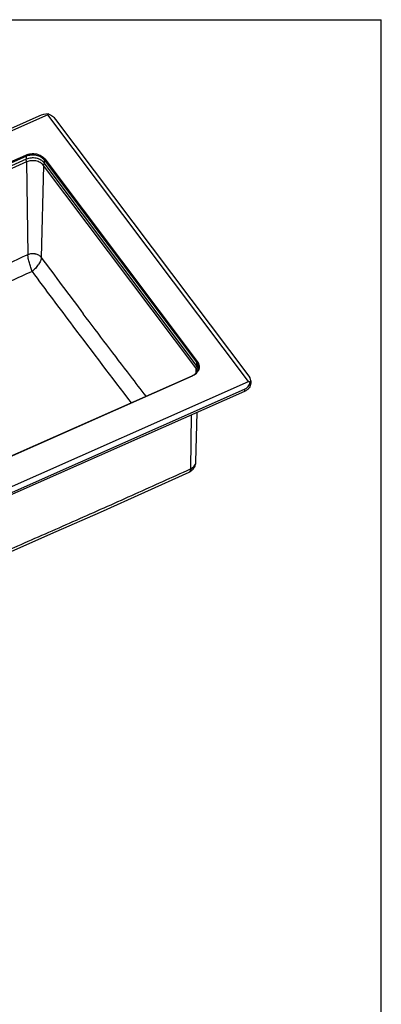
# Model space of a CAD drawing. Units: millimetres. Extents: x 0 to 2100, y 0 to 2970.
# Drawn here: x 1660 to 2100, y 1775 to 2970 of the extents above; entities that cross this region are included whole.
import ezdxf

# ---------------------------------------------------------------- set-up
doc = ezdxf.new("R2010")
doc.units = ezdxf.units.MM
doc.header["$LTSCALE"] = 193.6
doc.layers.get('0').update_dxf_attribs({"linetype": 'CONTINUOUS'})
doc.layers.add('ALL_ASSEM_MEMBER', color=7, linetype='CONTINUOUS')

msp = doc.modelspace()

# ---------------------------------------------------------------- linework, layer by layer
at = {"color": 7, "linetype": 'CONTINUOUS'}
for p in [(0, 2970), (2100, 0)]:
    msp.add_line(p, (2100, 2970), dxfattribs=at)
at = {"layer": 'ALL_ASSEM_MEMBER', "color": 7, "linetype": 'CONTINUOUS'}
for p, q in [((1694.5698, 2854.4781), (960.1802, 2529.6753)), ((1683.7755, 2853.083), (964.9745, 2535.1746)), ((1695.1578, 2855.643), (1694.5698, 2854.4781)), ((1938.5698, 2530.7321), (1694.5698, 2854.4781)), ((1939.2659, 2537.0726), (1704.2659, 2848.8772)), ((1398.9125, 2686.786), (1667.8134, 2805.7144)), ((1399.4125, 2685.4798), (1668.3134, 2804.4082)), ((1668.3134, 2800.5514), (1399.4125, 2681.623)), ((1690.1698, 2799.9219), (1875.4198, 2554.127)), ((1691.0358, 2800.9477), (1876.2858, 2555.1528)), ((1875.4198, 2550.2703), (1690.1698, 2796.0652)), ((1869.5634, 2537.3841), (1600.6625, 2418.4557)), ((1870.0634, 2537.3634), (1601.1625, 2418.435)), ((1204.1802, 2205.9293), (1938.5698, 2530.7321)), ((1940.7644, 2529.7653), (1938.5698, 2530.7321)), ((1941.2755, 2531.9732), (1941.2755, 2528.7561)), ((1214.9745, 2203.4676), (1933.7755, 2521.3761)), ((1933.7755, 2518.8049), (1214.9745, 2200.8965)), ((1874.5695, 2433.1378), (1876.2047, 2493.3427)), ((1874.4864, 2431.9577), (1874.5562, 2432.8183)), ((1874.555, 2432.799), (1874.5583, 2432.8613)), ((1874.5583, 2432.8613), (1874.56, 2432.897)), ((1874.56, 2432.897), (1874.5623, 2432.9474)), ((1874.5623, 2432.9474), (1874.5642, 2432.9962)), ((1874.5642, 2432.9962), (1874.5658, 2433.0409))]:
    msp.add_line(p, q, dxfattribs=at)
at = {"layer": 'ALL_ASSEM_MEMBER', "color": 9, "linetype": 'CONTINUOUS'}
for p, q in [((1668.8391, 2797.3164), (1399.9382, 2678.388)), ((1667.8134, 2805.7144), (1668.3134, 2804.4082)), ((1668.3134, 2804.4082), (1668.3134, 2800.5514)), ((1668.8391, 2797.3164), (1670.341, 2684.7059)), ((1691.0358, 2800.9477), (1690.1698, 2799.9219)), ((1690.1698, 2799.9219), (1690.1698, 2796.0652)), ((1689.2592, 2793.125), (1686.6578, 2681.3567)), ((1874.5092, 2547.3301), (1689.2592, 2793.125)), ((1686.6577, 2681.3393), (1686.6578, 2681.3567)), ((1874.5092, 2547.3301), (1874.3535, 2540.6422)), ((1876.2858, 2555.1528), (1875.4198, 2554.127)), ((1875.4198, 2554.127), (1875.4198, 2550.2703)), ((1870.0634, 2537.3634), (1869.5634, 2537.3841)), ((1933.7755, 2521.3761), (1933.7755, 2518.8049)), ((1868.9725, 2490.1441), (1868.0678, 2424.7149)), ((1874.5486, 2432.7999), (1874.5503, 2432.8175)), ((1874.5528, 2432.7997), (1874.554, 2432.8174)), ((1874.5542, 2432.7993), (1874.5559, 2432.817)), ((1868.0669, 2424.6941), (1868.0678, 2424.7149))]:
    msp.add_line(p, q, dxfattribs=at)
at = {"layer": 'ALL_ASSEM_MEMBER', "color": 7, "linetype": 'CONTINUOUS'}
for points in [[(1866.2905, 2420.7402), (1867.0893, 2421.1325), (1867.9429, 2421.6231), (1868.7616, 2422.1719), (1869.5388, 2422.7745), (1870.2689, 2423.4265), (1870.9476, 2424.1236), (1871.5738, 2424.8635), (1872.1467, 2425.6445), (1872.6646, 2426.4639), (1873.125, 2427.3176), (1873.5252, 2428.2017), (1873.8629, 2429.1117), (1874.1364, 2430.0441), (1874.3445, 2430.9944), (1874.4864, 2431.9577)], [(1597.8962, 2302.0357), (1650.9467, 2325.0169), (1704.6344, 2348.4979), (1758.4974, 2372.3177), (1812.5323, 2396.4774), (1866.2895, 2420.7397)]]:
    msp.add_lwpolyline(points, dxfattribs=at)
at = {"layer": 'ALL_ASSEM_MEMBER', "color": 9, "linetype": 'CONTINUOUS'}
for centre, radius, start, end in [((9830.035, 8709.9586), 10132.0701, 216.51289636, 216.99590663), ((11524.5488, 9982.5204), 12270.3343, 216.61320841, 217.00109585), ((12225.8828, 10517.0626), 13152.141, 217.02206847, 217.53136251), ((1866.9257, 2433.3456), 7.6465, 356.0393301, 357.9546564), ((1866.9331, 2433.3452), 7.6392, 357.9550373, 358.4406645)]:
    msp.add_arc(centre, radius, start, end, dxfattribs=at)
at = {"layer": 'ALL_ASSEM_MEMBER', "color": 7, "linetype": 'CONTINUOUS'}
msp.add_arc((1862.4555, 2553.4566), 17.5741, 293.856703, 295.30181, dxfattribs=at)
for centre, major_axis, ratio, start_param, end_param in [((1691.2755, 2847.9527), (14.9278, 3.116), 0.47188088, 1.210815389, 1.996213553), ((1691.2755, 2847.9527), (14.6342, -6.0662), 0.542729493, 0.744888005, 1.530286169), ((1926.2755, 2536.1482), (14.6342, -6.0662), 0.542729493, -0.040510158, 0.744888005), ((1926.2755, 2536.1482), (-9.5468, 13.6173), 0.849632353, -3.307886762, -2.522488599)]:
    msp.add_ellipse(centre, major_axis=major_axis, ratio=ratio, start_param=start_param, end_param=end_param, dxfattribs=at)
for points, knots in [([(1667.8134, 2805.7144), (1669.7918, 2806.5894), (1674.1138, 2807.6796), (1680.6879, 2807.3541), (1686.6701, 2805.1823), (1689.8708, 2802.4935), (1691.0358, 2800.9477)], [0, 0, 0, 0, 0.256686184, 0.518801386, 0.770323054, 1, 1, 1, 1]), ([(1668.3134, 2804.4082), (1670.1754, 2805.2317), (1674.2432, 2806.2578), (1680.4306, 2805.9515), (1686.0609, 2803.9074), (1689.0733, 2801.3768), (1690.1698, 2799.9219)], [0, 0, 0, 0, 0.256686184, 0.518801386, 0.770323054, 1, 1, 1, 1]), ([(1690.1698, 2796.0652), (1689.0733, 2797.5201), (1686.0609, 2800.0506), (1680.4306, 2802.0948), (1674.2432, 2802.4011), (1670.1754, 2801.375), (1668.3134, 2800.5514)], [0, 0, 0, 0, 0.229676946, 0.481198614, 0.743313816, 1, 1, 1, 1]), ([(1877.5634, 2547.9987), (1877.5634, 2546.956), (1877.1979, 2544.8119), (1875.6215, 2541.8713), (1873.1534, 2539.3576), (1871.0856, 2538.0975), (1869.9665, 2537.5684)], [0, 0, 0, 0, 0.230404253, 0.470443999, 0.72644404, 1, 1, 1, 1]), ([(1875.4198, 2554.127), (1876.094, 2553.2325), (1877.1762, 2551.2796), (1877.5634, 2549.0716), (1877.5634, 2547.9987)], [0, 0, 0, 0, 0.510774748, 1, 1, 1, 1]), ([(1877.3653, 2546.0645), (1877.2105, 2546.8112), (1876.7112, 2548.2996), (1875.8962, 2549.6382), (1875.4198, 2550.2703)], [0, 0, 0, 0, 0.490684302, 1, 1, 1, 1]), ([(1876.2858, 2555.1528), (1876.8877, 2554.3543), (1877.8878, 2552.6395), (1878.6363, 2549.7912), (1878.5476, 2546.8797), (1877.9429, 2545.0337), (1877.526, 2544.1619)], [0, 0, 0, 0, 0.258138075, 0.505934152, 0.750546109, 1, 1, 1, 1]), ([(1877.526, 2544.1619), (1876.8225, 2542.6908), (1874.6557, 2539.9202), (1871.6978, 2538.0863), (1870.0634, 2537.3634)], [0, 0, 0, 0, 0.477122599, 1, 1, 1, 1]), ([(1941.2755, 2528.7561), (1941.2755, 2527.7503), (1940.9117, 2525.6789), (1939.3473, 2522.8547), (1936.9081, 2520.4656), (1934.8741, 2519.2908), (1933.7755, 2518.8049)], [0, 0, 0, 0, 0.229649697, 0.469414943, 0.725758124, 1, 1, 1, 1])]:
    msp.add_open_spline(points, degree=3, knots=knots, dxfattribs=at)
at = {"layer": 'ALL_ASSEM_MEMBER', "color": 9, "linetype": 'CONTINUOUS'}
for points, knots in [([(1668.8391, 2797.3164), (1668.8362, 2797.5375), (1668.7727, 2798.0234), (1668.4986, 2799.06), (1668.1583, 2799.8474), (1667.877, 2800.3596)], [0, 0, 0, 0, 0.206389529, 0.454535299, 1, 1, 1, 1]), ([(1689.2592, 2793.125), (1688.2347, 2794.4842), (1686.1608, 2796.2264), (1682.922, 2797.7516), (1679.2406, 2798.8051), (1674.3776, 2799.0441), (1670.5788, 2798.0858), (1668.8391, 2797.3164)], [0, 0, 0, 0, 0.229482766, 0.353360658, 0.481637228, 0.743530831, 1, 1, 1, 1]), ([(1689.2592, 2793.125), (1689.2686, 2793.5302), (1689.638, 2794.4192), (1690.2652, 2795.0951), (1690.6562, 2795.4193)], [0, 0, 0, 0, 0.443823448, 1, 1, 1, 1]), ([(1670.341, 2684.7059), (1652.3493, 2676.4064), (1625.3631, 2663.9837), (1589.3484, 2647.5478), (1562.3462, 2635.3417), (1535.3357, 2623.3013), (1499.3414, 2607.5188), (1472.2849, 2595.9041), (1454.2489, 2588.2076)], [0, 0, 0, 0, 0.251155651, 0.376576973, 0.501810161, 0.626775797, 0.751432678, 1, 1, 1, 1]), ([(1686.6578, 2681.3567), (1685.8392, 2682.4428), (1684.1821, 2683.8355), (1681.5938, 2685.0525), (1679.401, 2685.6821), (1677.0926, 2685.9691), (1674.0103, 2685.8957), (1671.7311, 2685.3207), (1670.341, 2684.7059)], [0, 0, 0, 0, 0.229314302, 0.353107185, 0.481278183, 0.61214688, 0.743719245, 1, 1, 1, 1]), ([(1686.6577, 2681.3393), (1685.8348, 2682.4047), (1684.1733, 2683.7634), (1681.5918, 2684.9492), (1679.4007, 2685.5648), (1677.0943, 2685.8467), (1674.016, 2685.7785), (1671.7378, 2685.2218), (1670.3443, 2684.6223)], [0, 0, 0, 0, 0.227820075, 0.351535848, 0.479945715, 0.611234804, 0.743261474, 1, 1, 1, 1]), ([(1675.3967, 2664.371), (1674.8675, 2666.0054), (1673.7264, 2669.4542), (1672.1678, 2674.6997), (1671.0838, 2679.1348), (1670.5243, 2682.4304), (1670.3735, 2683.9278), (1670.3443, 2684.6223)], [0, 0, 0, 0, 0.246341893, 0.520850644, 0.784545623, 0.900321592, 1, 1, 1, 1]), ([(1686.6577, 2681.3393), (1686.6377, 2680.6725), (1686.4142, 2679.25), (1685.6783, 2677.0919), (1684.5609, 2674.829), (1682.5984, 2671.7174), (1679.6023, 2668.1004), (1676.8294, 2665.5385), (1675.3967, 2664.371)], [0, 0, 0, 0, 0.095998545, 0.205426636, 0.327083825, 0.458277578, 0.734071455, 1, 1, 1, 1]), ([(1675.3968, 2664.3711), (1658.0359, 2656.3848), (1623.3303, 2640.4635), (1571.2493, 2616.8666), (1519.151, 2593.8014), (1484.3586, 2578.7673), (1466.9825, 2571.3123)], [0, 0, 0, 0, 0.251163852, 0.501853659, 0.751489409, 1, 1, 1, 1]), ([(1814.1179, 2512.8616), (1807.7485, 2521.1334), (1791.8078, 2541.8634), (1766.3132, 2575.1772), (1747.2777, 2600.2875), (1737.7684, 2612.9047)], [0, 0, 0, 0, 0.248867955, 0.623373618, 1, 1, 1, 1]), ([(1874.5092, 2547.3301), (1874.5185, 2547.7299), (1874.879, 2548.6076), (1875.4939, 2549.2778), (1875.8773, 2549.6002)], [0, 0, 0, 0, 0.443947896, 1, 1, 1, 1]), ([(1876.346, 2543.306), (1876.2059, 2544.0203), (1875.74, 2545.4459), (1874.9642, 2546.7263), (1874.5092, 2547.3301)], [0, 0, 0, 0, 0.490558205, 1, 1, 1, 1]), ([(1868.0669, 2424.6941), (1868.9825, 2425.0819), (1870.6839, 2426.0245), (1872.7538, 2427.9546), (1874.1316, 2430.2554), (1874.5108, 2431.962), (1874.555, 2432.7993)], [0, 0, 0, 0, 0.273361887, 0.529321373, 0.769482642, 1, 1, 1, 1]), ([(1868.0678, 2424.7149), (1868.9724, 2425.115), (1870.6538, 2426.0743), (1872.7052, 2428.0046), (1874.0873, 2430.2833), (1874.4934, 2431.9707), (1874.5528, 2432.7997)], [0, 0, 0, 0, 0.273337269, 0.529838784, 0.770325319, 1, 1, 1, 1]), ([(1599.1673, 2305.7662), (1621.5909, 2315.44), (1666.4535, 2334.8849), (1733.6859, 2364.4044), (1800.9059, 2394.3509), (1845.6758, 2414.5478), (1868.0669, 2424.6941)], [0, 0, 0, 0, 0.249171914, 0.498880776, 0.749181323, 1, 1, 1, 1]), ([(1868.0669, 2424.6941), (1868.0652, 2424.2236), (1868.007, 2423.354), (1867.6897, 2422.178), (1867.1263, 2421.2653), (1866.5775, 2420.8702), (1866.2899, 2420.7399)], [0, 0, 0, 0, 0.308966321, 0.569496148, 0.792678947, 1, 1, 1, 1])]:
    msp.add_open_spline(points, degree=3, knots=knots, dxfattribs=at)
msp.add_open_spline([(1670.3443, 2684.6223), (1670.3426, 2684.6501), (1670.3405, 2684.678), (1670.341, 2684.7059)], degree=3, dxfattribs=at)

doc.saveas('drawing.dxf')
